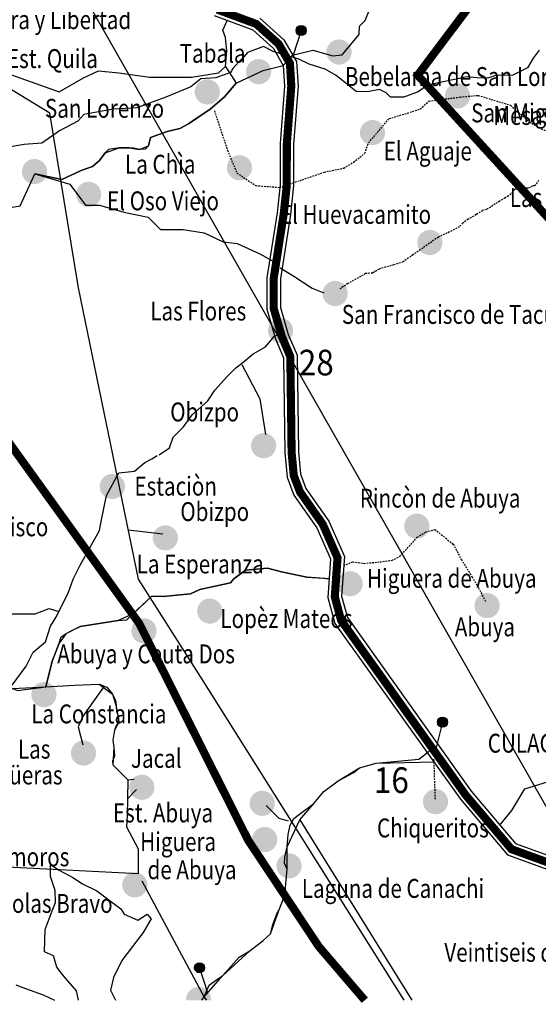
# Model space of a CAD drawing. Units: millimetres. Extents: x 262650 to 265050, y 2678161 to 2679961.
# Drawn here: x 264823 to 264870, y 2679433 to 2679523 of the extents above; entities that cross this region are included whole.
import ezdxf
from ezdxf.enums import TextEntityAlignment as Align

# ---------------------------------------------------------------- set-up
doc = ezdxf.new("R2010")
doc.units = ezdxf.units.MM
doc.linetypes.add('ACAD_ISO02W100', pattern=[15, 12, -3])
doc.linetypes.add('OCULTA3', pattern=[0.45, 0.3, -0.15])
for name, color, linetype in [('BOLAS', 251, 'Continuous'), ('BRECHA', 8, 'OCULTA3'), ('CAMINOREVEST', 30, 'ACAD_ISO02W100'), ('CARR2000', 30, 'ACAD_ISO02W100'), ('CUOTDIV', 5, 'Continuous'), ('KILOMETRAJE', 7, 'Continuous'), ('LIBRENODIV', 1, 'Continuous'), ('LIBRENODIVEST', 8, 'Continuous'), ('LIMITMUNI', 3, 'Continuous'), ('MAR1', 4, 'Continuous'), ('NKM', 7, 'Continuous'), ('POBLADOS', 7, 'Continuous'), ('POLOS1ER', 1, 'Continuous'), ('REVESTIDAEST', 74, 'Continuous'), ('RIOS', 160, 'Continuous'), ('TERRACERIA', 34, 'Continuous'), ('TREN', 7, 'TRACKS')]:
    doc.layers.add(name, color=color, linetype=linetype)
doc.styles.add('POBLADOS', font='romand.shx', dxfattribs={"height": 0.007})
doc.styles.add('QQ', font='TIMES.TTF', dxfattribs={"height": 0.0109})
doc.linetypes.add('TRACKS', pattern='A,3.81,[130,ltypeshp.shx,S=6.35,R=0,X=0,Y=0],3.81', length=7.62)

# ---------------------------------------------------------------- blocks, each defined once
blk = doc.blocks.new('B')
at = {"layer": 'KILOMETRAJE'}
blk.add_hatch(color=8, dxfattribs=at).paths.add_polyline_path([(0.00186, -0.00965, 1), (-0.00186, -0.00965, 1)])
blk.add_line((0, -0.00965), (0, 0), dxfattribs=at)
blk.add_circle((0, -0.00965), 0.00186, dxfattribs=at)

msp = doc.modelspace()

# ---------------------------------------------------------------- hatches: boundary and pattern name
at = {"layer": 'BOLAS'}
for points in [[(264850.701, 2679520.104, 1.000001), (264853.005, 2679520.104, 1.000001)], [(264843.346, 2679518.308, 1.000001), (264845.65, 2679518.308, 1.000001)], [(264838.65, 2679516.451, 1.000001), (264840.954, 2679516.451, 1.000001)], [(264861.553, 2679516.09, 1.000001), (264863.857, 2679516.09, 1.000001)], [(264853.764, 2679512.729, 1.000001), (264856.067, 2679512.729, 1.000001)], [(264822.842, 2679509.165, 1.000001), (264825.146, 2679509.165, 1.000001)], [(264841.594, 2679509.515, 1.000001), (264843.898, 2679509.515, 1.000001)], [(264827.793, 2679507.083, 1.000001), (264830.097, 2679507.083, 1.000001)], [(264859.006, 2679502.668, 1.000001), (264861.31, 2679502.668, 1.000001)], [(264850.344, 2679498.001, 1.000001), (264852.648, 2679498.001, 1.000001)], [(264845.355, 2679494.606, 1.000001), (264847.659, 2679494.606, 1.000001)], [(264843.802, 2679484.071, 1.000001), (264846.106, 2679484.071, 1.000001)], [(264829.961, 2679480.343, 1.000001), (264832.265, 2679480.343, 1.000001)], [(264857.82, 2679476.708, 1.000001), (264860.124, 2679476.708, 1.000001)], [(264834.809, 2679475.63, 1.000001), (264837.113, 2679475.63, 1.000001)], [(264851.718, 2679471.439, 1.000001), (264854.022, 2679471.439, 1.000001)], [(264864.244, 2679469.436, 1.000001), (264866.548, 2679469.436, 1.000001)], [(264838.873, 2679468.932, 1.000001), (264841.177, 2679468.932, 1.000001)], [(264832.853, 2679467.116, 1.000001), (264835.156, 2679467.116, 1.000001)], [(264823.706, 2679461.28, 1.000001), (264826.01, 2679461.28, 1.000001)], [(264827.322, 2679455.932, 1.000001), (264829.626, 2679455.932, 1.000001)], [(264832.666, 2679452.801, 1.000001), (264834.97, 2679452.801, 1.000001)], [(264843.673, 2679451.333, 1.000001), (264845.977, 2679451.333, 1.000001)], [(264859.529, 2679451.487, 1.000001), (264861.833, 2679451.487, 1.000001)], [(264843.9, 2679448.015, 1.000001), (264846.204, 2679448.015, 1.000001)], [(264846.126, 2679445.607, 1.000001), (264848.43, 2679445.607, 1.000001)], [(264832.02, 2679443.866, 1.000001), (264834.324, 2679443.866, 1.000001)]]:
    msp.add_hatch(color=256, dxfattribs=at).paths.add_polyline_path(points)
h = msp.add_hatch(color=256, dxfattribs=at)
edge = h.paths.add_edge_path()
edge.add_line((264837.852, 2679433.306), (264840.153, 2679433.306))
edge.add_arc((264839.003, 2679433.368), 1.152, 356.9237, 360.00008)
edge.add_arc((264839.003, 2679433.368), 1.152, 359.99992, 540.00008)
edge.add_arc((264839.003, 2679433.368), 1.152, 179.99992, 183.0763)

# ---------------------------------------------------------------- linework, layer by layer
at = {"layer": 'BRECHA', "ltscale": 0.5}
for points in [[(264840.451, 2679514.723), (264841.646, 2679511.111), (264842.502, 2679509.042), (264844.249, 2679507.873), (264846.414, 2679507.714), (264848.5, 2679508.417), (264850.485, 2679509.112), (264852.294, 2679509.483), (264853.166, 2679510.023), (264854.218, 2679510.836), (264854.54, 2679511.786), (264856.436, 2679514.007), (264859.274, 2679514.882), (264860.077, 2679515.621), (264862.911, 2679515.984), (264864.587, 2679516.138), (264866.009, 2679515.706), (264867.538, 2679515.233), (264869.266, 2679513.704), (264870.938, 2679512.784)], [(264870.146, 2679508.36), (264869.731, 2679507.861), (264869.528, 2679507.842), (264869.288, 2679507.667), (264869.136, 2679507.653), (264868.577, 2679507.602), (264867.917, 2679507.541), (264867.788, 2679507.273), (264867.359, 2679506.927), (264867.018, 2679506.742), (264866.533, 2679506.442), (264866.146, 2679506.201), (264865.712, 2679505.906), (264865.371, 2679505.721), (264864.974, 2679505.582), (264864.392, 2679505.222), (264863.663, 2679504.797), (264863.183, 2679504.445), (264862.856, 2679504.108), (264862.173, 2679503.739), (264860.946, 2679503.165), (264858.618, 2679501.548), (264857.705, 2679500.901), (264856.86, 2679500.619), (264855.512, 2679500.239), (264854.931, 2679499.878), (264854.271, 2679499.818), (264852.665, 2679498.903), (264851.941, 2679498.427)], [(264852.283, 2679473.098), (264853.103, 2679473.435), (264854.134, 2679473.298), (264855.603, 2679473.434), (264856.7, 2679473.581), (264857.409, 2679473.924), (264859.006, 2679475.689), (264859.794, 2679476.177), (264860.608, 2679476.391), (264862.304, 2679475.067), (264863.036, 2679473.655), (264864.014, 2679472.081), (264864.616, 2679471.073), (264865.239, 2679469.835)], [(264860.511, 2679455.369), (264860.641, 2679451.641)]]:
    msp.add_lwpolyline(points, dxfattribs=at)
at = {"layer": 'CAMINOREVEST'}
msp.add_lwpolyline([(264833.339, 2679452.586), (264832.492, 2679451.745), (264832.472, 2679450.218), (264832.407, 2679449.168), (264832.937, 2679448.213), (264833.475, 2679447.178), (264833.484, 2679444.89)], dxfattribs=at)
at = {"layer": 'CARR2000'}
for p, q in [((264854.241, 2679522.987), (264856.408, 2679528.417)), ((264853.718, 2679522.463), (264854.241, 2679522.987)), ((264854.241, 2679522.987), (264854.241, 2679522.987)), ((264853.693, 2679521.7), (264853.718, 2679522.463)), ((264852.15, 2679519.846), (264853.693, 2679521.7)), ((264847.582, 2679519.806), (264849.445, 2679520.263)), ((264849.445, 2679520.263), (264851.3, 2679519.767)), ((264846.753, 2679518.887), (264847.582, 2679519.806)), ((264851.3, 2679519.767), (264852.15, 2679519.846)), ((264842.431, 2679517.268), (264844.924, 2679518.419)), ((264844.924, 2679518.419), (264846.753, 2679518.887)), ((264841.375, 2679515.999), (264842.431, 2679517.268)), ((264842.431, 2679517.268), (264842.431, 2679517.268)), ((264840.053, 2679514.873), (264841.375, 2679515.999)), ((264838.083, 2679513.52), (264840.053, 2679514.873)), ((264836.134, 2679512.838), (264837.282, 2679513.111)), ((264837.282, 2679513.111), (264838.083, 2679513.52)), ((264834.412, 2679511.508), (264834.593, 2679512.278)), ((264834.593, 2679512.278), (264836.134, 2679512.838)), ((264830.445, 2679510.891), (264831.745, 2679511.346)), ((264831.745, 2679511.346), (264832.667, 2679511.347)), ((264832.667, 2679511.347), (264833.604, 2679511.182)), ((264833.604, 2679511.182), (264834.412, 2679511.508)), ((264829.306, 2679509.614), (264829.925, 2679510.174)), ((264829.925, 2679510.174), (264830.445, 2679510.891)), ((264826.481, 2679508.434), (264828.248, 2679509.266)), ((264828.248, 2679509.266), (264829.306, 2679509.614)), ((264824.023, 2679508.96), (264826.481, 2679508.434)), ((264843.285, 2679472.667), (264842.219, 2679471.887)), ((264845.317, 2679472.854), (264843.285, 2679472.667)), ((264846.599, 2679472.518), (264845.317, 2679472.854)), ((264848.919, 2679472.049), (264846.599, 2679472.518)), ((264841.912, 2679471.518), (264839.122, 2679470.92)), ((264842.219, 2679471.887), (264841.912, 2679471.518)), ((264842.219, 2679471.887), (264842.219, 2679471.887)), ((264850.961, 2679471.888), (264848.919, 2679472.049)), ((264848.919, 2679472.049), (264848.919, 2679472.049)), ((264838.25, 2679470.499), (264835.768, 2679470.271)), ((264839.122, 2679470.92), (264838.25, 2679470.499)), ((264839.122, 2679470.92), (264839.122, 2679470.92)), ((264834.742, 2679470.29), (264832.968, 2679468.641)), ((264835.768, 2679470.271), (264834.742, 2679470.29)), ((264824.055, 2679468.68), (264825.332, 2679469.159)), ((264825.332, 2679469.159), (264826.224, 2679468.904)), ((264821.341, 2679468.68), (264824.055, 2679468.68)), ((264831.645, 2679468.073), (264828.168, 2679467.525)), ((264832.968, 2679468.641), (264831.645, 2679468.073)), ((264831.645, 2679468.073), (264831.645, 2679468.073)), ((264828.168, 2679467.525), (264826.866, 2679466.837)), ((264826.261, 2679465.986), (264825.616, 2679464.335)), ((264826.866, 2679466.837), (264826.261, 2679465.986)), ((264825.616, 2679464.335), (264825.034, 2679462.009)), ((264825.616, 2679464.335), (264825.616, 2679464.335)), ((264821.977, 2679461.841), (264825.034, 2679462.009)), ((264825.034, 2679462.009), (264827.64, 2679462.135)), ((264825.034, 2679462.009), (264825.034, 2679462.009)), ((264827.64, 2679462.135), (264829.907, 2679462.23)), ((264827.64, 2679462.135), (264827.64, 2679462.135)), ((264829.907, 2679462.23), (264831.129, 2679461.319)), ((264831.129, 2679461.319), (264831.458, 2679460.213)), ((264831.458, 2679460.213), (264831.706, 2679458.758)), ((264831.317, 2679458.04), (264831.174, 2679457.118)), ((264831.706, 2679458.758), (264831.317, 2679458.04)), ((264831.174, 2679457.118), (264831.236, 2679456.441)), ((264831.236, 2679456.441), (264831.156, 2679454.843)), ((264831.156, 2679454.843), (264832.532, 2679453.492)), ((264851.774, 2679453.385), (264853.716, 2679454.588)), ((264853.716, 2679454.588), (264855.263, 2679455.01)), ((264855.263, 2679455.01), (264860.52, 2679455.122)), ((264855.263, 2679455.01), (264855.263, 2679455.01)), ((264860.52, 2679455.122), (264860.52, 2679455.122)), ((264832.532, 2679453.492), (264832.492, 2679451.745)), ((264832.532, 2679453.492), (264832.532, 2679453.492)), ((264850.462, 2679452.425), (264851.774, 2679453.385)), ((264832.492, 2679451.745), (264832.472, 2679450.218)), ((264849.538, 2679451.315), (264850.462, 2679452.425)), ((264848.256, 2679449.824), (264849.538, 2679451.315)), ((264832.472, 2679450.218), (264832.407, 2679449.168)), ((264847.102, 2679447.362), (264848.256, 2679449.824)), ((264832.407, 2679449.168), (264832.937, 2679448.213)), ((264832.937, 2679448.213), (264833.475, 2679447.178)), ((264833.475, 2679447.178), (264833.484, 2679444.89)), ((264847.104, 2679445.312), (264847.102, 2679447.362)), ((264833.484, 2679444.89), (264816.691, 2679445.727)), ((264846.884, 2679442.921), (264847.104, 2679445.312)), ((264839.502, 2679433.615), (264833.484, 2679444.89)), ((264833.484, 2679444.89), (264833.484, 2679444.89)), ((264846.334, 2679441.513), (264846.884, 2679442.921)), ((264845.596, 2679439.395), (264846.334, 2679441.513)), ((264844.906, 2679438.772), (264845.596, 2679439.395)), ((264843.687, 2679437.821), (264844.906, 2679438.772)), ((264841.191, 2679435.541), (264843.687, 2679437.821)), ((264839.502, 2679433.615), (264841.191, 2679435.541)), ((264839.76, 2679433.306), (264839.502, 2679433.615))]:
    msp.add_line(p, q, dxfattribs=at)
at = {"layer": 'CUOTDIV', "const_width": 0.741}
msp.add_lwpolyline([(264737.517, 2679605.75), (264743.49, 2679593.346), (264747.625, 2679585.259), (264749.294, 2679581.857), (264755.388, 2679570.087), (264755.969, 2679567.912), (264759.684, 2679562.437), (264762.763, 2679558.029), (264767.863, 2679551.838), (264776.204, 2679542.018), (264780.641, 2679536.535), (264800.9, 2679512.163), (264808.707, 2679502.36), (264833.566, 2679467.81), (264843.549, 2679447.942), (264850.006, 2679438.22), (264854.209, 2679433.306)], dxfattribs=at)
at = {"layer": 'LIBRENODIV', "const_width": 0.741}
msp.add_lwpolyline([(264840.717, 2679523.995), (264844.295, 2679522.667), (264846.333, 2679520.837), (264847.361, 2679519.07), (264847.486, 2679516.988), (264847.074, 2679511.7), (264847.072, 2679507.923), (264846.796, 2679505.32), (264845.878, 2679499.392), (264845.873, 2679496.641), (264846.628, 2679494.047), (264847.398, 2679492.227), (264847.515, 2679483.472), (264847.711, 2679481.342), (264848.279, 2679479.847), (264850.372, 2679476.865), (264851.713, 2679473.812), (264851.465, 2679470.228), (264852.049, 2679468.068), (264863.446, 2679452.081), (264867.626, 2679447.135), (264877.359, 2679443.599)], dxfattribs=at)
at = {"layer": 'LIBRENODIV', "color": 7}
for points in [[(264840.423, 2679523.445), (264843.97, 2679522.129), (264845.848, 2679520.442), (264846.753, 2679518.887), (264846.866, 2679516.994), (264846.456, 2679511.724), (264846.454, 2679507.956), (264846.183, 2679505.4), (264845.261, 2679499.44), (264845.255, 2679496.554), (264846.045, 2679493.839), (264846.782, 2679492.098), (264846.898, 2679483.44), (264847.104, 2679481.201), (264847.729, 2679479.555), (264849.831, 2679476.56), (264851.086, 2679473.703), (264850.841, 2679470.167), (264851.482, 2679467.8), (264862.958, 2679451.701), (264867.26, 2679446.611), (264877.076, 2679443.044)], [(264844.62, 2679523.206), (264846.818, 2679521.231), (264847.969, 2679519.254), (264848.105, 2679516.983), (264847.692, 2679511.676), (264847.69, 2679507.891), (264847.408, 2679505.24), (264846.496, 2679499.344), (264846.491, 2679496.729), (264847.211, 2679494.254), (264848.014, 2679492.356), (264848.133, 2679483.505), (264848.319, 2679481.482), (264848.829, 2679480.139), (264850.913, 2679477.17), (264852.34, 2679473.921), (264852.088, 2679470.289), (264852.617, 2679468.337), (264863.934, 2679452.46), (264867.992, 2679447.659), (264877.641, 2679444.153)]]:
    msp.add_lwpolyline(points, dxfattribs=at)
at = {"layer": 'LIBRENODIVEST'}
for p, q in [((264845.128, 2679493.123), (264845.926, 2679494.079)), ((264845.926, 2679494.079), (264846.564, 2679494.398)), ((264844.01, 2679492.486), (264845.128, 2679493.123)), ((264843.053, 2679491.689), (264844.01, 2679492.486)), ((264842.414, 2679491.211), (264843.053, 2679491.689)), ((264840.499, 2679489.14), (264841.616, 2679490.414)), ((264841.616, 2679490.414), (264842.414, 2679491.211)), ((264839.86, 2679488.184), (264840.499, 2679489.14)), ((264838.424, 2679486.909), (264839.86, 2679488.184)), ((264837.626, 2679485.793), (264838.424, 2679486.909)), ((264836.668, 2679484.837), (264837.626, 2679485.793)), ((264836.349, 2679483.881), (264836.668, 2679484.837)), ((264834.727, 2679482.855), (264835.206, 2679483.173)), ((264835.391, 2679483.244), (264836.349, 2679483.881)), ((264833.131, 2679481.739), (264834.089, 2679482.536)), ((264834.089, 2679482.536), (264834.727, 2679482.855)), ((264830.577, 2679479.508), (264831.694, 2679481.58)), ((264831.694, 2679481.58), (264833.131, 2679481.739)), ((264830.098, 2679477.118), (264830.577, 2679479.508)), ((264829.939, 2679476.322), (264830.098, 2679477.118)), ((264828.183, 2679473.135), (264829.939, 2679476.322)), ((264827.545, 2679471.86), (264828.183, 2679473.135)), ((264827.066, 2679470.585), (264827.545, 2679471.86)), ((264825.948, 2679468.354), (264827.066, 2679470.585)), ((264825.47, 2679467.558), (264825.948, 2679468.354)), ((264824.991, 2679466.123), (264825.47, 2679467.558)), ((264823.873, 2679465.167), (264824.991, 2679466.123)), ((264823.235, 2679463.893), (264823.873, 2679465.167)), ((264821.958, 2679462.14), (264823.235, 2679463.893))]:
    msp.add_line(p, q, dxfattribs=at)
msp.add_lwpolyline([(264820.894, 2679505.733), (264822.69, 2679506.012), (264824.023, 2679508.96), (264824.023, 2679508.96), (264824.023, 2679508.96), (264824.023, 2679508.96), (264824.023, 2679508.96), (264824.023, 2679508.96), (264824.023, 2679508.96), (264824.023, 2679508.96), (264824.023, 2679508.96), (264824.023, 2679508.96), (264824.023, 2679508.96), (264824.023, 2679508.96), (264824.023, 2679508.96), (264824.023, 2679508.96), (264824.023, 2679508.96), (264824.023, 2679508.96), (264824.023, 2679508.96), (264824.023, 2679508.96), (264824.023, 2679508.96), (264824.023, 2679508.96), (264824.023, 2679508.96), (264824.023, 2679508.96), (264824.023, 2679508.96)], dxfattribs=at)
at = {"layer": 'LIMITMUNI', "const_width": 0.741}
msp.add_lwpolyline([(264886.745, 2679487.666), (264859.049, 2679517.987), (264883.824, 2679550.964), (264854.99, 2679573.518), (264863.255, 2679604.67), (264862.821, 2679606.069)], dxfattribs=at)
at = {"layer": 'MAR1', "linetype": 'Continuous'}
for points in [[(264828.033, 2679433.306), (264827.834, 2679434.177), (264826.648, 2679435.549), (264826.046, 2679436.34), (264825.739, 2679437.369), (264824.893, 2679437.749), (264824.968, 2679439.79), (264825.6, 2679441.489), (264825.925, 2679442.24), (264825.888, 2679443.352), (264825.443, 2679444.624), (264825.471, 2679445.742), (264826.242, 2679445.222), (264827.486, 2679444.549), (264828.393, 2679443.977), (264829.703, 2679443.31), (264831.89, 2679441.674), (264832.199, 2679441.177), (264833.431, 2679440.634), (264834.302, 2679441.174), (264834.669, 2679440.748), (264833.93, 2679439.499), (264831.996, 2679436.959), (264831.221, 2679435.378), (264830.932, 2679434.236), (264831.415, 2679433.306)], [(264822.275, 2679434.723), (264823.154, 2679434.381), (264824.798, 2679433.791), (264825.824, 2679433.306)]]:
    msp.add_lwpolyline(points, dxfattribs=at)
at = {"layer": 'POLOS1ER', "color": 1}
msp.add_line((264782.443, 2679606.069), (264880.912, 2679433.306), dxfattribs=at)
at = {"layer": 'REVESTIDAEST'}
for p, q in [((264824.023, 2679508.96), (264827.215, 2679508.004)), ((264827.215, 2679508.004), (264828.651, 2679506.092)), ((264828.651, 2679506.092), (264829.928, 2679506.092)), ((264829.928, 2679506.092), (264832.163, 2679505.454)), ((264832.163, 2679505.454), (264834.397, 2679504.976)), ((264834.397, 2679504.976), (264835.515, 2679503.861)), ((264835.515, 2679503.861), (264837.59, 2679503.861)), ((264837.59, 2679503.861), (264839.505, 2679503.542)), ((264839.505, 2679503.542), (264841.261, 2679502.745)), ((264841.261, 2679502.745), (264842.538, 2679502.586)), ((264842.538, 2679502.586), (264844.613, 2679501.63)), ((264844.613, 2679501.63), (264846.049, 2679500.833)), ((264824.055, 2679468.68), (264825.332, 2679469.159)), ((264825.332, 2679469.159), (264826.224, 2679468.904)), ((264821.341, 2679468.68), (264824.055, 2679468.68))]:
    msp.add_line(p, q, dxfattribs=at)
for points in [[(264847.582, 2679519.806), (264849.445, 2679520.263), (264851.3, 2679519.767), (264852.15, 2679519.846), (264853.693, 2679521.7), (264853.718, 2679522.463), (264854.241, 2679522.987), (264856.408, 2679528.417), (264856.879, 2679529.507), (264858.004, 2679529.706), (264858.562, 2679529.852), (264859.12, 2679529.998), (264860.047, 2679530.274), (264861.206, 2679530.095), (264861.506, 2679529.933), (264862.459, 2679529.925), (264863.309, 2679530.004), (264863.575, 2679530.218), (264864.193, 2679530.751), (264865.025, 2679531.017), (264867.104, 2679530.162), (264871.668, 2679525.066)], [(264825.034, 2679462.009), (264825.616, 2679464.335), (264825.801, 2679464.807), (264826.261, 2679465.986), (264826.435, 2679466.57), (264826.866, 2679466.837), (264827.296, 2679467.104), (264828.168, 2679467.525), (264831.645, 2679468.073), (264832.435, 2679468.145), (264834.742, 2679470.29), (264835.768, 2679470.271), (264838.25, 2679470.499), (264839.122, 2679470.92), (264841.912, 2679471.518), (264842.219, 2679471.887), (264843.285, 2679472.667), (264845.317, 2679472.854), (264846.599, 2679472.518), (264848.919, 2679472.049), (264850.406, 2679471.959), (264850.961, 2679471.888)], [(264815.865, 2679459.005), (264818.1, 2679460.688), (264819.741, 2679461.408), (264821.977, 2679461.841), (264822.449, 2679461.657), (264825.034, 2679462.009), (264827.64, 2679462.135), (264829.907, 2679462.23), (264830.615, 2679461.954), (264831.129, 2679461.319), (264831.406, 2679460.776), (264831.458, 2679460.213), (264831.5, 2679459.762), (264831.654, 2679459.321), (264831.706, 2679458.758), (264831.501, 2679458.512), (264831.317, 2679458.04), (264831.174, 2679457.118), (264831.236, 2679456.441), (264831.309, 2679455.653), (264831.125, 2679455.181), (264831.156, 2679454.843), (264832.532, 2679453.492), (264833.096, 2679453.544)], [(264847.104, 2679445.312), (264846.868, 2679445.85), (264846.909, 2679446.413), (264847.102, 2679447.362), (264847.185, 2679448.489), (264847.386, 2679449.346), (264847.705, 2679449.934), (264848.226, 2679450.355), (264849.538, 2679451.315), (264850.462, 2679452.425), (264851.774, 2679453.385), (264853.195, 2679454.168), (264853.716, 2679454.588), (264855.263, 2679455.01), (264859.15, 2679455.368), (264860.108, 2679456.109)], [(264839.298, 2679433.306), (264839.502, 2679433.615), (264839.964, 2679434.682), (264840.661, 2679435.213), (264841.191, 2679435.541), (264842.712, 2679437.265), (264843.687, 2679437.821), (264844.906, 2679438.772), (264845.596, 2679439.395), (264845.797, 2679440.252), (264846.174, 2679441.219), (264846.334, 2679441.513), (264846.884, 2679442.921)]]:
    msp.add_lwpolyline(points, dxfattribs=at)
at = {"layer": 'RIOS'}
msp.add_lwpolyline([(264870.153, 2679520.264), (264869.612, 2679519.547), (264869.087, 2679518.649), (264867.751, 2679517.98), (264866.174, 2679517.957), (264865.468, 2679517.71), (264864.493, 2679517.741), (264863.573, 2679517.839), (264859.938, 2679517.079), (264859.084, 2679516.455), (264857.792, 2679515.972), (264856.577, 2679515.981), (264856.177, 2679516.369), (264855.541, 2679516.675), (264854.468, 2679516.455), (264853.433, 2679516.481), (264851.597, 2679517.95), (264850.572, 2679518.523), (264849.132, 2679518.997), (264848.179, 2679519.455), (264845.831, 2679520.153), (264844.938, 2679520.617), (264843.471, 2679520.057), (264843.143, 2679519.663), (264842.7, 2679519.198), (264842.147, 2679518.601), (264841.939, 2679518.218), (264840.587, 2679517.729), (264839.196, 2679517.662), (264838.294, 2679516.911), (264836.011, 2679515.973), (264833.367, 2679515.002), (264831.193, 2679514.863), (264828.505, 2679514.373), (264827.952, 2679513.776), (264826.272, 2679512.893), (264825.358, 2679512.263), (264824.674, 2679511.776), (264823.048, 2679511.626), (264821.433, 2679511.356)], dxfattribs=at)
at = {"layer": 'TERRACERIA'}
for points in [[(264821.045, 2679518.314), (264826.246, 2679516.449), (264828.474, 2679517.742), (264829.841, 2679518.37), (264831.7, 2679518.206), (264834.504, 2679517.795), (264838.358, 2679517.815), (264840.836, 2679518.21), (264841.455, 2679518.769), (264841.575, 2679520.203), (264841.46, 2679521.449), (264841.233, 2679522.097), (264841.647, 2679523.057)], [(264841.455, 2679518.769), (264842.235, 2679517.585), (264842.431, 2679517.268), (264844.924, 2679518.419)], [(264842.431, 2679517.268), (264841.375, 2679515.999), (264840.053, 2679514.873), (264838.868, 2679514.094), (264838.083, 2679513.52), (264837.282, 2679513.111), (264836.134, 2679512.838), (264834.593, 2679512.278), (264834.412, 2679511.508), (264834.102, 2679511.228), (264833.604, 2679511.182), (264833.09, 2679511.302), (264832.667, 2679511.347), (264831.745, 2679511.346), (264830.755, 2679511.171), (264830.445, 2679510.891), (264829.925, 2679510.174), (264829.306, 2679509.614), (264828.248, 2679509.266), (264826.481, 2679508.434), (264824.023, 2679508.96)], [(264846.472, 2679500.356), (264847.727, 2679499.585), (264849.383, 2679498.481), (264850.457, 2679498.062)], [(264842.969, 2679491.514), (264844.616, 2679488.361), (264845.14, 2679485.084)], [(264832.558, 2679476.373), (264835.741, 2679475.997)], [(264830.365, 2679462.051), (264828.453, 2679459.335), (264827.982, 2679458.335), (264828.415, 2679456.687)], [(264866.524, 2679449.296), (264867.662, 2679450.663), (264868.847, 2679452.666), (264871.818, 2679453.57)], [(264845.188, 2679451.12), (264846.348, 2679449.964), (264847.212, 2679449.728)], [(264848.256, 2679449.824), (264858.518, 2679433.306)]]:
    msp.add_lwpolyline(points, dxfattribs=at)
at = {"layer": 'TREN'}
msp.add_lwpolyline([(264857.816, 2679433.306), (264839.433, 2679462.543), (264833.497, 2679471.855), (264828.01, 2679498.511), (264825.41, 2679514.52), (264798.983, 2679530.607), (264792.826, 2679534.824), (264779.556, 2679554.479), (264772.811, 2679565.278), (264764.554, 2679586.629), (264761.398, 2679596.403), (264764.009, 2679606.069)], dxfattribs=at)

# ---------------------------------------------------------------- block references
at = {"layer": 'KILOMETRAJE', "yscale": 247.1329168081284, "zscale": 247.1329168043437}
for p, xscale, rotation in [((264847.643, 2679519.81), 247.1329167857375, 161.7630438248389), ((264860.751, 2679456.45), 247.1329168156622, 166.2798152636163), ((264839.812, 2679434.008), 247.1329167985527, 197.4274731989389)]:
    msp.add_blockref('B', p, dxfattribs=dict(at, xscale=xscale, rotation=rotation))

# ---------------------------------------------------------------- texts
at = {"layer": 'NKM', "style": 'QQ', "width": 0.9}
for s, p in [('28', (264849.773, 2679490.505)), ('16', (264856.639, 2679452.28))]:
    msp.add_text(s, height=2.3478, dxfattribs=at).set_placement(p, align=Align.CENTER)
at = {"layer": 'POBLADOS', "style": 'POBLADOS', "width": 0.8}
for s, height, p in [('Tierra y Libertad', 1.72993, (264818.352, 2679522.2)), ('Tabala', 1.7299, (264837.278, 2679519.123)), ('Est. Quila', 1.7299, (264821.471, 2679518.641)), ('Bebelama de San Lorenzo', 1.72993, (264852.389, 2679516.999)), ('San Lorenzo', 1.72993, (264824.948, 2679514.085)), ('San Miguel de las', 1.72993, (264863.942, 2679513.667)), ('Mesas', 1.7299, (264865.969, 2679513.437)), ('El Aguaje', 1.7299, (264855.944, 2679510.177)), ('La Chìa', 1.7299, (264832.275, 2679508.971)), ('El Oso Viejo', 1.72993, (264830.632, 2679505.618)), ('Las Habas', 1.7299, (264867.472, 2679505.918)), ('El Huevacamito', 1.72993, (264846.442, 2679504.379)), ('Las Flores', 1.7299, (264834.586, 2679495.533)), ('San Francisco de Tacuichamona', 1.72993, (264852.11, 2679495.222)), ('Obizpo', 1.7299, (264836.41, 2679486.293)), ('Estaciòn', 1.7299, (264833.134, 2679479.502)), ('Rincòn de Abuya', 1.72993, (264853.755, 2679478.405)), ('Obizpo', 1.7299, (264837.334, 2679477.172)), ('Francisco', 1.7299, (264816.793, 2679475.779)), ('La Esperanza', 1.72993, (264833.339, 2679472.375)), ('Higuera de Abuya', 1.72993, (264854.413, 2679471.066)), ('Lopèz Mateos', 1.72993, (264840.998, 2679467.381)), ('Abuya', 1.7299, (264862.446, 2679466.627)), ('Abuya y Ceuta Dos', 1.72993, (264826.072, 2679464.146)), ('La Constancia', 1.72993, (264823.699, 2679458.652)), ('Las', 1.7299, (264822.475, 2679455.428)), ('CULAGUA', 1.7299, (264865.463, 2679455.972)), ('Jacal', 1.7299, (264832.816, 2679454.581)), ('Güeras', 1.7299, (264820.388, 2679453.063)), ('Est. Abuya', 1.7299, (264831.167, 2679449.592)), ('Chiqueritos', 1.72993, (264855.33, 2679448.214)), ('Higuera', 1.7299, (264833.661, 2679446.959)), ('Villamoros', 1.7299, (264817.787, 2679445.566)), ('de Abuya', 1.7299, (264834.334, 2679444.39)), ('Laguna de Canachi', 1.72993, (264848.448, 2679442.679)), ('Nicolas Bravo', 1.72993, (264819.08, 2679441.305)), ('Veintiseis de Enero', 1.72993, (264861.486, 2679436.828))]:
    msp.add_text(s, height=height, dxfattribs=at).set_placement(p)

doc.saveas('drawing.dxf')
